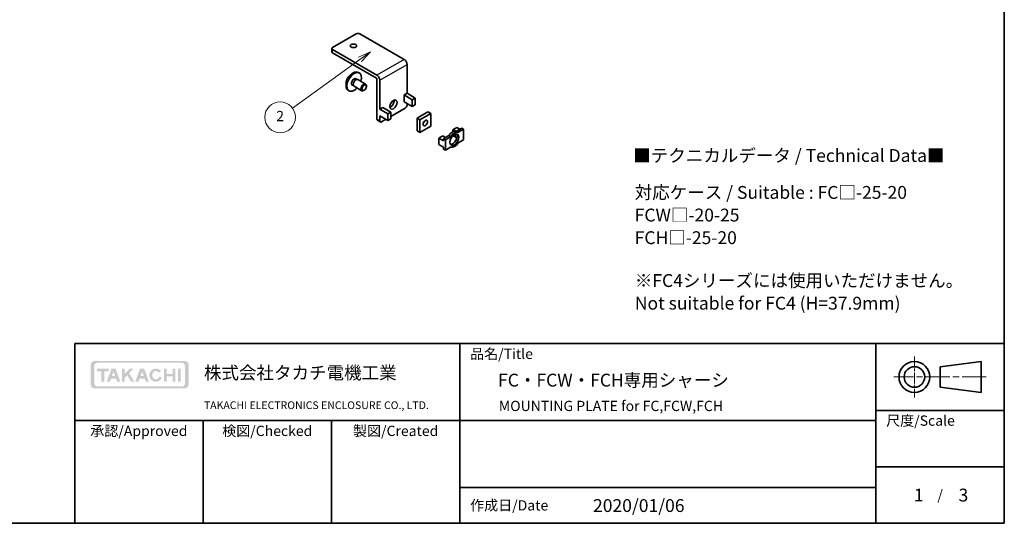
# Model space of a CAD drawing. Units: millimetres. Extents: x 14 to 1598, y 8 to 570.
# Drawn here: x 214 to 406, y 8 to 106 of the extents above; entities that cross this region are included whole.
import ezdxf
from ezdxf.enums import TextEntityAlignment as Align

# ---------------------------------------------------------------- set-up
doc = ezdxf.new("R2010")
doc.units = ezdxf.units.MM
doc.linetypes.add('CHAIN', pattern=[0.35429999999999995, 0.2362, -0.0295, 0.0591, -0.0295])
for name, color, linetype, lineweight in [('Border (ISO)', 7, 'Continuous', 35), ('Hatch (ISO)', 1, 'Continuous', 18), ('Symbol (ISO)', 7, 'Continuous', 18), ('Symbol (TK)', 100, 'Continuous', 18), ('Title (ISO)', 7, 'Continuous', 35), ('Visible (ISO)', 7, 'Continuous', 35), ('Visible Narrow (ISO)', 7, 'Continuous', 25)]:
    doc.layers.add(name, color=color, linetype=linetype, lineweight=lineweight)
doc.styles.add('Note Text (TK)', font='txt')
doc.styles.add('Note Text (TK2)', font='txt')
doc.styles.add('文字スタイル67', font='arial.ttf')

# ---------------------------------------------------------------- blocks, each defined once
blk = doc.blocks.new('図面枠 tk図枠')
at = {"layer": 'Border (ISO)'}
for p in [(405.4999999999999, 289), (14.50000000000001, 8.000000000000007)]:
    blk.add_line(p, (405.4999999999999, 8.000000000000007), dxfattribs=at)
blk = doc.blocks.new('表題欄 tk表題欄')
at = {"layer": 'Hatch (ISO)'}
h = blk.add_hatch(color=256, dxfattribs=at)
edge = h.paths.add_edge_path(flags=0)
edge.add_arc((95.57537688673352, 236.2990653650367), 0.5958259999999996, 269.9999999999897, 360)
edge.add_line((96.17120288673351, 236.2990653650368), (96.17120288673348, 239.7107813650365))
edge.add_arc((95.5753768867335, 239.7107813650366), 0.5958259999999996, 0, 90.0000000000068)
edge.add_line((95.57537688673342, 240.3066073650366), (79.13710888673356, 240.3066073650366))
edge.add_arc((79.13710888673353, 239.7107813650366), 0.5958259999999996, 89.99999999999744, 180)
edge.add_line((78.54128288673353, 239.7107813650365), (78.54128288673331, 236.2990653650368))
edge.add_arc((79.13710888673332, 236.2990653650365), 0.5958259999999996, 180, 270.0000000000231)
edge.add_line((79.13710888673356, 235.7032393650365), (95.57537688673342, 235.7032393650367))
edge = h.paths.add_edge_path()
edge.add_line((77.83935088673357, 239.9556413650366), (77.83935088673357, 236.0542053650368))
edge.add_arc((78.54128288673346, 236.0542053650367), 0.7019319999998935, 180, 270.0000000000087)
edge.add_line((78.54128288673357, 235.3522733650368), (96.17120288673352, 235.3522733650368))
edge.add_arc((96.17120288673351, 236.0542053650367), 0.7019319999998921, 270, 360)
edge.add_line((96.8731348867334, 236.0542053650368), (96.87313488673352, 239.9556413650366))
edge.add_arc((96.1712028867336, 239.9556413650367), 0.7019319999998921, 0, 90.00000000000873)
edge.add_line((96.17120288673348, 240.6575733650367), (78.54128288673357, 240.6575733650366))
edge.add_arc((78.54128288673357, 239.9556413650366), 0.7019319999999984, 90, 180)
for points in [[(79.07181288673355, 239.1476033650369), (79.07181288673355, 238.6578833650367), (79.92066088673353, 238.6578833650367), (79.92066088673353, 236.6581933650368), (80.50832488673353, 236.6581933650368), (80.50832488673353, 238.6578833650367), (81.35717288673355, 238.6578833650367), (81.35717288673355, 239.1476033650369)], [(85.68407849525303, 236.6581933650368), (84.9434673993943, 237.8918698287545), (84.41792288673358, 237.3246628822781), (84.41792288673358, 236.6581933650368), (83.89555488673355, 236.6581933650368), (83.89555488673355, 239.1476033650369), (84.41792288673358, 239.1476033650369), (84.41792288673358, 238.0993979968839), (85.38913556809511, 239.1476033650369), (86.10696490847272, 239.1476033650369), (85.31925422435492, 238.2974470774499), (86.30334488673353, 236.6581933650368)], [(92.09142939614459, 239.1476033650369), (92.09142939614459, 236.6581933650368), (92.60971639614465, 236.6581933650368), (92.60971639614465, 237.6580383650368), (93.76872039614462, 237.6580383650368), (93.76872039614462, 236.6581933650368), (94.28700739614459, 236.6581933650368), (94.28700739614459, 239.1476033650369), (93.76872039614462, 239.1476033650369), (93.76872039614462, 238.1477583650367), (92.60971639614465, 238.1477583650367), (92.60971639614465, 239.1476033650369)], [(94.84202339614467, 239.1476033650369), (94.84202339614467, 236.6581933650368), (95.36439139614473, 236.6581933650368), (95.36439139614473, 239.1476033650369)]]:
    blk.add_hatch(color=256, dxfattribs=at).paths.add_polyline_path(points)
h = blk.add_hatch(color=256, dxfattribs=at)
h.paths.add_polyline_path([(82.59020695886475, 237.7110913650368), (81.95242681460243, 237.7110913650368), (82.27131688673356, 238.5794973650367)], flags=0)
h.paths.add_polyline_path([(82.77903014574996, 237.1968853650368), (81.76360362771717, 237.1968853650368), (81.56578886050404, 236.6581933650368), (80.94907288673355, 236.6581933650368), (81.86321688673357, 239.1476033650369), (82.67941688673353, 239.1476033650369), (83.59356088673351, 236.6581933650368), (82.97684491296302, 236.6581933650368)])
h = blk.add_hatch(color=256, dxfattribs=at)
h.paths.add_polyline_path([(87.52707281460246, 237.7110913650368), (88.16485295886469, 237.7110913650368), (87.84596288673359, 238.5794973650367)], flags=0)
h.paths.add_polyline_path([(87.14043486050403, 236.6581933650368), (87.3382496277172, 237.1968853650368), (88.35367614574989, 237.1968853650368), (88.551490912963, 236.6581933650368), (89.16820688673343, 236.6581933650368), (88.25406288673352, 239.1476033650369), (87.43786288673356, 239.1476033650369), (86.52371888673358, 236.6581933650368)])
h = blk.add_hatch(color=256, dxfattribs=at)
edge = h.paths.add_edge_path()
edge.add_arc((90.52309888673334, 237.9028983650369), 1.273272000000011, 38.55054079078439, 336.5820184016556)
edge.add_line((91.69149139614446, 237.3968543650369), (91.17255542714857, 237.6216113977801))
edge.add_ellipse((90.52309888673352, 237.9028983650369), major_axis=(0, -0.7998759999999119), ratio=0.8673469387756529, start_angle=128.5505407907963, end_angle=426.582018401653, ccw=False)
edge.add_line((91.09381514418376, 238.3576891122095), (91.51887237036831, 238.6964075050431))
at = {"layer": 'Title (ISO)'}
for p, q in [((74.70882392282105, 244.052739026017), (255.7088239228211, 244.052739026017)), ((74.70882392282105, 209.052739026017), (74.70882392282105, 244.052739026017)), ((149.7088239228211, 244.052739026017), (149.7088239228211, 209.052739026017)), ((230.7088239228211, 244.052739026017), (230.7088239228211, 209.052739026017)), ((255.7088239228211, 244.052739026017), (255.7088239228211, 209.052739026017)), ((243.2088239228211, 239.552739026017), (251.2088239228211, 240.5527390260171)), ((251.2088239228211, 234.552739026017), (251.2088239228211, 240.5527390260171)), ((243.2088239228211, 239.552739026017), (243.2088239228211, 235.552739026017)), ((243.2088239228211, 235.552739026017), (251.2088239228211, 234.552739026017)), ((230.7088239228211, 231.052739026017), (255.7088239228211, 231.052739026017)), ((74.70882392282105, 229.052739026017), (230.7088239228211, 229.052739026017)), ((99.70882392282108, 229.052739026017), (99.70882392282108, 209.052739026017)), ((124.708823922821, 229.052739026017), (124.708823922821, 209.052739026017)), ((230.7088239228211, 220.052739026017), (255.7088239228211, 220.052739026017)), ((149.7088239228211, 216.052739026017), (230.7088239228211, 216.052739026017)), ((255.7088239228211, 209.052739026017), (74.70882392282105, 209.052739026017))]:
    blk.add_line(p, q, dxfattribs=at)
at = {"layer": 'Title (ISO)', "color": 4, "linetype": 'CHAIN', "lineweight": 18, "ltscale": 8.889559745788574}
blk.add_line((238.2088239228211, 241.552739026017), (238.2088239228211, 233.552739026017), dxfattribs=at)
at = {"layer": 'Title (ISO)', "color": 4, "linetype": 'CHAIN', "lineweight": 18, "ltscale": 20.00163269042969}
blk.add_line((252.2088239228211, 237.552739026017), (234.2088239228211, 237.552739026017), dxfattribs=at)
at = {"layer": 'Title (ISO)'}
for radius in [3, 2]:
    blk.add_circle((238.2088239228211, 237.552739026017), radius, dxfattribs=at)
at = {"layer": 'Title (ISO)', "color": 1, "char_height": 2.000000029802322, "line_spacing_factor": 1.5, "style": 'Note Text (TK)'}
for s, insert, attachment_point in [('\\fＭＳ Ｐゴシック|b0|i0;\\H2.0000;品名/Title', (151.708823922821, 242.052739026017), 4), ('\\fＭＳ Ｐゴシック|b0|i0;\\H2.0000;尺度/Scale', (232.7088239228211, 229.052739026017), 4), ('\\fＭＳ Ｐゴシック|b0|i0;\\H2.0000;承認/Approved', (87.20882392282108, 227.052739026017), 5), ('\\fＭＳ Ｐゴシック|b0|i0;\\H2.0000;検図/Checked', (112.208823922821, 227.052739026017), 5), ('\\fＭＳ Ｐゴシック|b0|i0;\\H2.0000;製図/Created', (137.2088239228211, 227.052739026017), 5), ('\\fＭＳ Ｐゴシック|b0|i0;\\H2.0000;作成日/Date', (151.708823922821, 212.552739026017), 4)]:
    blk.add_mtext(s, dxfattribs=dict(at, insert=insert, attachment_point=attachment_point))
at = {"layer": 'Title (ISO)', "color": 7, "line_spacing_factor": 1.5, "style": 'Note Text (TK)'}
for s, insert, char_height, attachment_point in [('株式会社タカチ電機工業', (99.87313488673345, 238.052739026017), 2.5, 4), ('\\fArial|b0|i0;\\H1.4986;TAKACHI ELECTRONICS ENCLOSURE CO., LTD.', (99.87313488673342, 232.052739026017), 1.49859994649887, 4), ('\\fＭＳ Ｐゴシック|b0|i0;\\H2.0000;/', (243.2088239228211, 214.552739026017), 2.000000029802322, 5)]:
    blk.add_mtext(s, dxfattribs=dict(at, insert=insert, char_height=char_height, attachment_point=attachment_point))
at = {"layer": 'Title (ISO)', "color": 7}
for tag, p, height, style in [('<品名>_001', (157.1406420961727, 235.6891026234344), 2.5, 'Note Text (TK)'), ('<Title>_001', (157.2940899454477, 230.9129027224878), 2.000000029802322, '文字スタイル67'), ('<ページ_No.>_001', (238.0980284456275, 213.302739026017), 2.5, 'Note Text (TK)'), ('<総ページ数>_001', (246.7997329866371, 213.302739026017), 2.5, 'Note Text (TK)'), ('作成日_001', (175.632119106648, 211.2601253517655), 2.5, 'Note Text (TK)')]:
    blk.add_attdef(tag, p, '', height=height, dxfattribs=dict(at, style=style))
at = {"layer": 'Title (ISO)', "color": 7, "style": 'Note Text (TK)'}
blk.add_attdef('<尺度>', text='', height=2.5, dxfattribs=at).set_placement((243.2088239228211, 223.5527390260171), align=Align.MIDDLE_CENTER)
blk = doc.blocks.new('バルーン2')
at = {"layer": 'Symbol (TK)', "color": 100}
for p, q in [((282.0659039018593, 99.82741747522354), (279.7491543839651, 98.76314698736033)), ((280.0429275361655, 98.35855171422155), (282.0659039018593, 99.82741747522354)), ((280.3367006883658, 97.95395644108277), (282.0659039018593, 99.82741747522354)), ((280.0429275361655, 98.35855171422155), (266.9190757247009, 88.82943565274368))]:
    blk.add_line(p, q, dxfattribs=at)
at = {"layer": 'Symbol (TK)'}
blk.add_circle((264.5003856753626, 87.07324558537697), 3.000000044703483, dxfattribs=at)
at = {"layer": 'Symbol (TK)', "color": 7, "insert": (264.5003856753626, 87.05570172652845), "char_height": 2.000000029802322, "attachment_point": 5, "style": 'Note Text (TK2)'}
blk.add_mtext('2', dxfattribs=at)

msp = doc.modelspace()

# ---------------------------------------------------------------- linework, layer by layer
at = {"layer": 'Visible (ISO)'}
for p, q in [((279.3084490183581, 103.3369279449728), (274.7122549406455, 100.6833140569576)), ((288.6422585300205, 98.35629880131364), (280.0155557995446, 103.3369279449728)), ((274.5658083312388, 100.4791899117257), (274.5658083312388, 99.82599264698356)), ((274.7122549406455, 100.2750657664938), (283.3389576711214, 95.29443662283467)), ((283.2682469930028, 94.68206418713888), (274.7122549406455, 99.6218685017516)), ((289.2079439549698, 97.37650290420038), (289.2079439549698, 91.74267649579906)), ((279.1697488540361, 94.61702831641567), (279.4669739441952, 94.4454253306024)), ((279.6480936792988, 94.41302458643352), (281.1506955893202, 93.5454969691978)), ((279.9195402887055, 95.699680486396), (279.7427635934089, 95.80174255901196)), ((283.3389576711214, 94.55958969999972), (283.3389576711214, 86.72122252309354)), ((283.9046430960706, 94.3146407257214), (283.9046430960706, 88.68081431732008)), ((277.9195402887055, 92.23557887125824), (277.7427635934089, 92.33764094387423)), ((278.4822488540361, 93.42624338621206), (278.7794739441953, 93.25464040039878)), ((278.8980936792988, 93.11398648075686), (280.4006955893202, 92.24645886352116)), ((280.8640839369685, 92.33463651697167), (280.7756955893202, 92.2836054806637)), ((281.3060256752101, 93.10010206159141), (281.3060256752101, 93.20216413420737)), ((288.6422585300205, 91.41607786342797), (289.2079439549698, 91.74267649579906)), ((288.6422585300205, 90.10968333394361), (288.6422585300205, 91.41607786342797)), ((288.6422585300205, 91.41607786342797), (290.2332487876902, 90.49751920988427)), ((288.6422585300205, 90.10968333394361), (290.2332487876902, 89.19112468039992)), ((289.2079439549698, 91.74267649579906), (290.7989342126395, 90.8241178422554)), ((290.7989342126395, 90.8241178422554), (290.2332487876902, 90.49751920988427)), ((290.2332487876902, 90.49751920988427), (290.2332487876902, 89.19112468039992)), ((290.7989342126395, 89.51772331277101), (290.7989342126395, 90.8241178422554)), ((283.9046430960706, 88.68081431732008), (284.4703285210199, 89.00741294969117)), ((283.9046430960706, 88.68081431732008), (285.4956333537404, 87.7622556637764)), ((284.4703285210199, 89.00741294969117), (286.0613187786896, 88.08885429614749)), ((288.8543905643764, 88.84411363350563), (286.0613187786896, 87.23153288617337)), ((289.2079439549698, 89.7830847015725), (289.2079439549698, 89.45648606920142)), ((290.2332487876902, 89.19112468039992), (290.7989342126395, 89.51772331277101)), ((284.0081964866639, 86.16573533406218), (283.4425110617147, 86.49233396643326)), ((283.9046430960706, 87.3744197878357), (283.9046430960706, 86.39462389072249)), ((283.9046430960706, 87.3744197878357), (285.4956333537404, 86.45586113429204)), ((285.1067246240877, 86.68039769404716), (284.2581964866639, 86.19049974549056)), ((286.0613187786896, 88.08885429614749), (285.4956333537404, 87.7622556637764)), ((285.4956333537404, 87.7622556637764), (285.4956333537404, 86.45586113429204)), ((285.4956333537404, 86.45586113429204), (286.0613187786896, 86.78245976666312)), ((286.0613187786896, 86.78245976666312), (286.0613187786896, 88.08885429614749)), ((291.1524876032327, 86.90493425380228), (293.2738079467924, 88.12967912519387)), ((291.718173028182, 86.5783356214312), (291.1524876032327, 86.90493425380228)), ((291.1524876032327, 84.45544451101911), (291.1524876032327, 86.90493425380228)), ((293.8394933717416, 87.80308049282282), (291.718173028182, 86.5783356214312)), ((291.718173028182, 86.5783356214312), (291.718173028182, 84.12884587864802)), ((293.8394933717416, 87.80308049282282), (293.2738079467924, 88.12967912519387)), ((293.8394933717416, 85.35359075003961), (293.8394933717416, 87.80308049282282)), ((291.718173028182, 84.12884587864802), (291.1524876032327, 84.45544451101911)), ((291.718173028182, 84.12884587864802), (293.8394933717416, 85.35359075003961)), ((298.1457736691677, 84.61466134430002), (298.9306621962847, 85.06781694671491)), ((298.5594311361619, 84.46565071828073), (298.1457736691677, 84.61466134430002)), ((298.1457736691677, 84.2656137737604), (298.1457736691677, 84.61466134430002)), ((298.7122697307543, 84.37740931455023), (298.5594311361619, 84.46565071828073)), ((298.5594311361619, 84.46565071828073), (298.5594311361619, 84.386593069335)), ((298.8163428166404, 84.34861735736143), (299.8499010118273, 84.94534245957576)), ((299.496347621234, 84.74121831434383), (298.9306621962847, 85.06781694671491)), ((300.2034544024206, 84.74121831434383), (299.1698962072336, 84.1444932121295)), ((300.2034544024206, 84.74121831434383), (299.8499010118273, 84.94534245957576)), ((300.2034544024206, 82.69997686202451), (300.2034544024206, 84.74121831434383)), ((295.3951282903521, 83.0265754943956), (296.1800168174691, 83.4797310968105)), ((296.3143671058946, 82.49585271679258), (295.3951282903521, 83.0265754943956)), ((295.3951282903521, 81.801830623004), (295.3951282903521, 83.0265754943956)), ((296.4381107926022, 83.24090584688915), (296.1800168174691, 83.4797310968105)), ((296.3143671058946, 82.90410100725644), (297.3479253010815, 83.50082610947076)), ((296.3143671058946, 82.49585271679258), (296.3143671058946, 82.90410100725644)), ((296.6679204964878, 82.69997686202451), (296.3143671058946, 82.90410100725644)), ((296.6679204964878, 83.10822515248837), (296.4381107926022, 83.24090584688915)), ((297.7014786916748, 83.29670196423884), (296.6679204964878, 82.69997686202451)), ((296.6679204964878, 82.69997686202451), (296.6679204964878, 80.65873540970519)), ((297.7014786916748, 83.29670196423884), (297.3479253010815, 83.50082610947076)), ((298.1457736691677, 83.38991647290844), (298.1457736691677, 83.49675272638984)), ((298.5594311361619, 83.24090584688915), (298.1457736691677, 83.38991647290844)), ((298.5594311361619, 83.78198945942607), (298.5594311361619, 83.24090584688915)), ((298.9132606729395, 83.03662226858333), (298.5594311361619, 83.24090584688915)), ((298.8163428166404, 84.34861735736143), (299.1698962072336, 84.1444932121295)), ((299.1698962072336, 82.10325175981019), (300.2034544024206, 82.69997686202451)), ((296.3143671058946, 81.27110784540098), (295.3951282903521, 81.801830623004)), ((296.3143671058946, 80.86285955493712), (296.3143671058946, 81.27110784540098)), ((296.6679204964878, 80.65873540970519), (296.3143671058946, 80.86285955493712)), ((296.6679204964878, 80.65873540970519), (297.7014786916748, 81.25546051191951))]:
    msp.add_line(p, q, dxfattribs=at)
for centre, major_axis, ratio, start_param, end_param in [((279.6620024089514, 103.1328037997408), (0.4999999999999993, -2.99e-14), 0.5773502691896258, 0.7853981633976863, 2.356194490192638), ((275.0658083312388, 100.4791899117257), (-0.4999999999999988, 1e-16), 0.5773502691896258, 5.497787143782166, 7.068583470577056), ((275.0658083312388, 99.82599264698356), (-0.499999999999997, 2e-16), 0.5773502691896257, 2.3e-15, 0.7853981633974716), ((278.7781189324682, 100.3363030100634), (-0.6147500000000016, -3.66e-14), 0.5773502691896258, 4.310152485759587, 5.114625475009692), ((288.6422585300205, 97.70310153657147), (-0.4000000000000418, 0.6928203230275278), 0.5773502691896258, 3.926990816987004, 5.497787143781902), ((278.7427635934089, 94.06969175144309), (-0.999999999999998, -1.732050807568878), 0.5773502691896257, 3.14159265358978, 6.283185307179573), ((278.9195402887055, 93.96762967882712), (-0.9999999999999992, -1.732050807568877), 0.5773502691896258, 1.955193101290532, 7.469584859478842), ((278.9195402887055, 93.96762967882712), (-0.3562499999999998, -0.617043100196413), 0.5773502691896257, 2.875905422112023, 6.548872538657332), ((279.2730936792988, 93.7635055335952), (0.3750000000000002, 0.6495190528383294), 0.5773502691896257, 0, 3.141592653589761), ((278.7427635934098, 94.06969175144437), (0.3562499999991794, 0.6170431001949913), 0.5773502691896257, 6.017498075701838, 6.032458978800967), ((283.2682469930028, 94.6004145290461), (-0.0500000000000052, 0.086602540378441), 0.5773502691896258, 3.926990816987161, 5.497787143781965), ((283.3389576711214, 94.64123935809249), (0.3999999999999591, -0.6928203230275753), 0.577350269189626, 0.7853981633976606, 2.35619449019258), ((278.7427635934089, 94.06969175144312), (-0.3562500000000139, -0.6170431001964368), 0.5773502691896257, 0.2507263283786418, 0.2656872314777612), ((280.7756955893202, 92.89597791635948), (-0.3750000000000002, -0.6495190528383299), 0.5773502691896257, 2.356194490192378, 7.068583470577034), ((285.990608100571, 89.88514677418848), (0.4999999999999486, 0.866025403784468), 0.577350269189626, 3.742856870268537, 5.681921090500087), ((288.8543905643764, 89.25236192396949), (-0.2500000000000276, -0.4330127018922074), 0.5773502691896258, 0.7853981633976206, 2.356194490192532), ((283.6925110617147, 86.92534666832547), (-0.25, -0.4330127018922195), 0.577350269189626, 5.497787143782109, 6.283185307179624), ((284.2581964866639, 86.59874803595442), (-0.2499999999999991, -0.4330127018922179), 0.5773502691896258, 5.497787143782108, 7.068583470577034), ((292.2131477750126, 86.29256181810649), (0.3073749999999686, 0.5323891169765025), 0.5773502691896257, 4.310152485759571, 5.114625475009676), ((298.0821340588609, 82.90410100725644), (0.8124999999999998, 1.407291281149713), 0.5773502691896258, 0.0922382558206962, 1.47855807097421), ((298.0821340588609, 82.90410100725644), (-0.6249999999999999, -1.082531754730548), 0.5773502691896258, 0.2867565522115338, 2.854836101378252), ((298.4356874494542, 82.69997686202451), (0.8124999999999998, 1.407291281149713), 0.5773502691896258, 0.0922382558206962, 1.47855807097421), ((298.4356874494542, 82.69997686202451), (-0.8124999999999996, -1.407291281149713), 0.5773502691896258, 0.0922382558206962, 1.47855807097421)]:
    msp.add_ellipse(centre, major_axis=major_axis, ratio=ratio, start_param=start_param, end_param=end_param, dxfattribs=at)
for centre, major_axis, ratio in [((278.7781189324682, 100.9895002748055), (-0.6147500000000001, 1e-16), 0.5773502691896258), ((280.8640839369685, 92.84494688005151), (0.3125000000000008, 0.5412658773652758), 0.5773502691896258), ((286.5562935255202, 89.5585481418174), (-0.5000000000000516, -0.866025403784409), 0.5773502691896258), ((292.7788331999618, 85.9659631857354), (-0.3073750000000319, -0.5323891169764656), 0.5773502691896257), ((298.4356874494542, 82.69997686202451), (0.6250000000000644, 1.082531754730511), 0.577350269189626)]:
    msp.add_ellipse(centre, major_axis=major_axis, ratio=ratio, dxfattribs=at)
msp.add_open_spline([(278.361586199782, 95.42217679459179), (278.3256811809216, 95.40404920362386), (278.2902867948533, 95.3839404663783), (278.1420899561396, 95.2906693037259), (278.0346284038017, 95.2001439680558), (277.8379424437265, 94.99173052764974), (277.7487164636029, 94.87394120908996), (277.5958684016432, 94.62310161311879), (277.5320686326757, 94.49024900494624), (277.4350911994745, 94.21951483746868), (277.4020402906565, 94.08167715911112), (277.3791919977766, 93.8712951204785), (277.3767940709234, 93.79652128573741), (277.3808884909902, 93.72355853609791)], degree=3, knots=[1.508114200513173, 1.508114200513173, 1.508114200513173, 1.508114200513173, 1.615819317555023, 1.615819317555023, 1.96643568462038, 1.96643568462038, 2.315221950896141, 2.315221950896141, 2.660927098960613, 2.660927098960613, 3.008588424483761, 3.008588424483761, 3.204274779871508, 3.204274779871508, 3.204274779871508, 3.204274779871508], dxfattribs=at)
at = {"layer": 'Visible Narrow (ISO)'}
for p, q in [((274.7122549406455, 99.62186850175163), (274.7122549406455, 100.2750657664938)), ((288.6422585300205, 98.35629880131364), (283.3389576711214, 95.29443662283467)), ((283.9046430960706, 94.3146407257214), (289.2079439549698, 97.37650290420036)), ((283.9046430960706, 86.39462389072249), (283.3389576711214, 86.72122252309354))]:
    msp.add_line(p, q, dxfattribs=at)
msp.add_ellipse((278.4244286552053, 94.25348251370737), major_axis=(-0.6875000000000016, -1.190784930203605), ratio=0.5773502691896258, start_param=4.48061764868867, end_param=4.944160312080728, dxfattribs=at)

# ---------------------------------------------------------------- block references
msp.add_blockref('図面枠 tk図枠', (0, 0))
msp.add_blockref('表題欄 tk表題欄', (149.7911760771789, -201.0527390260171)).add_auto_attribs({'<品名>_001': 'FC・FCW・FCH専用シャーシ', '作成日_001': '2020/01/06', '<Title>_001': 'MOUNTING PLATE for FC,FCW,FCH', '<ページ_No.>_001': '1', '<総ページ数>_001': '3'})
at = {"layer": 'Symbol (TK)'}
msp.add_blockref('バルーン2', (0, 0), dxfattribs=at)

# ---------------------------------------------------------------- texts
at = {"layer": 'Symbol (ISO)', "color": 7, "char_height": 2.5, "attachment_point": 4, "style": 'Note Text (TK)'}
for s, insert, width, line_spacing_factor in [('{■テクニカルデータ / Technical Data■}', (333.2565417045592, 79.30488846335561), 61.63742542266845, 1.5), ('{対応ケース / Suitable : FC□-25-20\\P                                 FCW□-20-25\\P                                 FCH□-25-20}', (333.5333746434233, 67.710943714933), 59.92690086364746, 1.058181881904602)]:
    msp.add_mtext(s, dxfattribs=dict(at, insert=insert, width=width, line_spacing_factor=line_spacing_factor))
at = {"layer": 'Symbol (ISO)', "color": 1, "insert": (333.5633115850471, 52.74767444981782), "char_height": 2.5, "width": 65.4093551635742, "attachment_point": 4, "line_spacing_factor": 1.058181881904602, "style": 'Note Text (TK)'}
msp.add_mtext('{※FC4シリーズには使用いただけません。\\P \u3000Not suitable for FC4 (H=37.9mm)}', dxfattribs=at)

doc.saveas('drawing.dxf')
